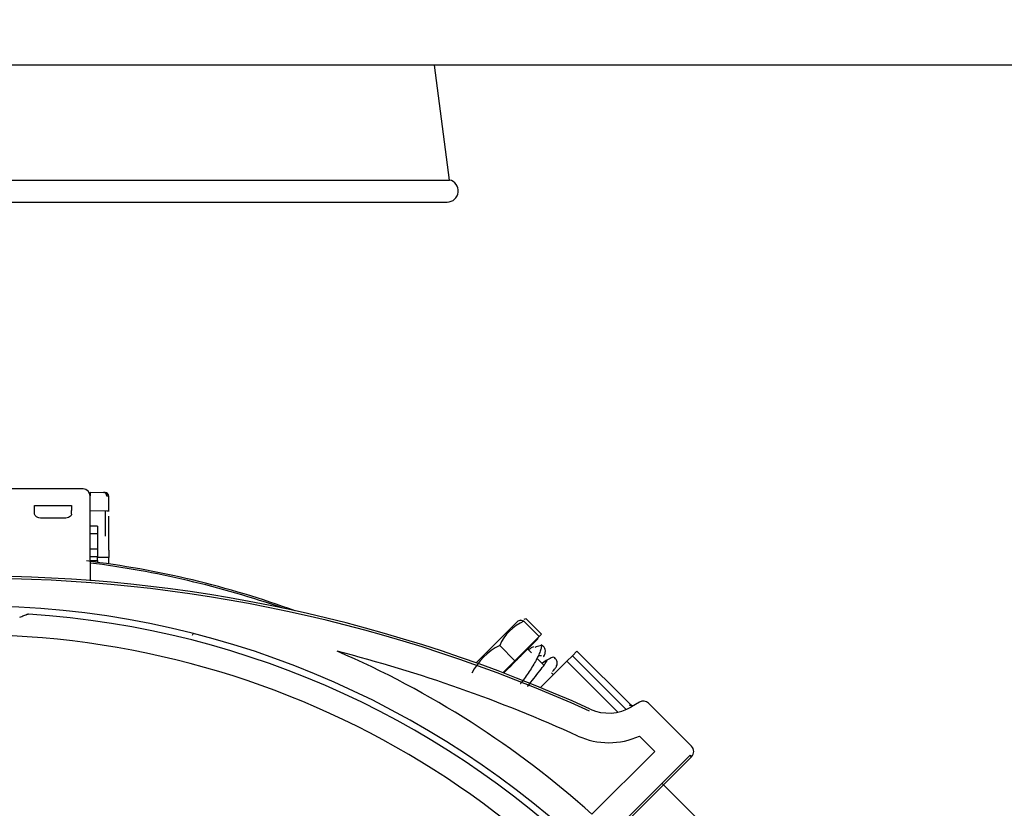
# Model space of a CAD drawing. Units: inches. Extents: x 0 to 17, y 0 to 11.
# Drawn here: x 3.9 to 4.2, y 8 to 8.2 of the extents above; entities that cross this region are included whole.
import ezdxf
from ezdxf import colors
from ezdxf.entities.mleader import LeaderData, LeaderLine
from ezdxf.enums import TextEntityAlignment as Align
from ezdxf.math import Vec2, Vec3

# ---------------------------------------------------------------- set-up
doc = ezdxf.new("R2010")
doc.units = ezdxf.units.IN
doc.header["$MEASUREMENT"] = 0
for name, color, linetype in [('34167013', 7, 'Continuous'), ('CF09-16727', 7, 'Continuous'), ('CP-15100', 7, 'Continuous'), ('Default', 7, 'Continuous'), ('FR09-16728-20', 7, 'Continuous')]:
    doc.layers.add(name, color=color, linetype=linetype)
doc.styles.add('SEACAD_Arial', font='arial.ttf')
doc.dimstyles.new('Outline', dxfattribs={"dimtxt": 0.125, "dimasz": 0.25, "dimexe": 0.0625, "dimexo": 0.0625, "dimgap": 0.03125, "dimtad": 0, "dimtih": 1, "dimtoh": 1, "dimlfac": 16.12903225806452, "dimzin": 4, "dimdsep": 46, "dimtxsty": 'SEACAD_Arial', "dimblk1": '_SE_FILLED', "dimblk2": '_SE_FILLED', "dimsah": 1, "dimcen": 0.0625, "dimadec": 0, "dimazin": 0, "dimtfac": 1, "dimtdec": 1, "dimtofl": 0, "dimtmove": 0, "dimatfit": 3, "dimfxl": 1, "dimtolj": 1, "dimtzin": 4, "dimarcsym": 0})

# ---------------------------------------------------------------- blocks, each defined once
blk = doc.blocks.new('SE1')
at = {"layer": '34167013', "color": 7, "linetype": 'Continuous'}
blk.add_line((5.886983219112044, 8.201682473440671), (3.096983219112044, 8.201682473440668), dxfattribs=at)
at = {"layer": 'CF09-16727', "color": 7, "linetype": 'Continuous'}
for p, q in [((4.062803995523153, 8.018794571027529), (4.06192000193712, 8.018557705660042)), ((4.064635370937632, 8.019233210101307), (4.069656469032668, 8.014212112006271)), ((4.06192000193712, 8.018557705660042), (4.048141682481007, 8.00477938620393)), ((4.06389059989878, 8.018488439062457), (4.068911697993816, 8.01346734096742)), ((4.068565135349149, 8.012775576587057), (4.057181771264014, 8.001392212501923)), ((4.068911697993816, 8.01346734096742), (4.060917056717997, 8.005472699691602)), ((4.068565135349149, 8.012775576587057), (4.0683925344813, 8.012948177454906)), ((4.069656469032667, 8.014212112006271), (4.068911887854771, 8.013467530828375)), ((4.055895958622961, 8.010493797786637), (4.060917056717997, 8.0054726996916)), ((4.066388127609578, 8.00804854961268), (4.065113117992175, 8.009323559230081)), ((4.070461638577236, 8.00397503864502), (4.068166315406036, 8.00627036181622)), ((4.078041216318429, 8.005336772507164), (4.079841580824177, 8.007137137012911)), ((4.079841580824176, 8.007137137012913), (4.081337599569951, 8.008633155758687)), ((4.079841580824177, 8.007137137012913), (4.097556518152472, 7.989422199684618)), ((4.098848570947081, 7.99112218438156), (4.081337599569951, 8.00863315575869)), ((4.060917056717997, 8.005472699691602), (4.056968414028867, 8.00152405700247)), ((4.078041216318429, 8.005336772507166), (4.069337165219197, 7.996632721407933)), ((4.094824586425628, 7.988553402399964), (4.078041216318428, 8.005336772507166)), ((4.07357056051676, 8.000866116705497), (4.072993707568205, 8.001442969654052)), ((4.101901131514251, 7.991876962921322), (4.099316422533752, 7.990323913083294)), ((4.119069892080323, 7.977325101129584), (4.104884319745668, 7.991510673464239)), ((4.101913012830105, 7.980673910951906), (4.106987831330914, 7.975599092451098)), ((4.106987831330914, 7.975599092451098), (4.086275727189062, 7.954886988309246)), ((4.089359707304689, 7.94519850420407), (4.118552089476776, 7.974390886376158)), ((4.119069892080321, 7.973873083772611), (4.089877509908234, 7.944680701600524)), ((4.119069892080321, 7.973873083772611), (4.118552089476776, 7.974390886376157)), ((4.127594632153433, 7.946842045068824), (4.109298940161438, 7.965137737060818))]:
    blk.add_line(p, q, dxfattribs=at)
for centre, radius, start, end in [((3.8836391297574, 7.545141064472189), 0.4881889763779529, 65.54856534409895, 90.18819808925733), ((3.8836391297574, 7.545141064472189), 0.4874566929133861, 65.54856534409896, 90.18848081028543), ((4.069946805822958, 8.00443759186246), 0.01530045545837523, 113.3170421733719, 156.6829578266355), ((4.064599901339901, 7.992640648164747), 0.01986186220477293, 115.9906137766151, 154.0093862233883), ((3.8836391297574, 7.545141064472189), 0.4784251968503938, 65.54856534409889, 75.63359962818856), ((3.882035591708252, 7.728208740008041), 0.3051181102362204, 47.98072487862433, 66.77702023521647), ((4.068777730711397, 8.008930268872163), 0.001709690383060914, 261.7037023102114, 265.2295120430963), ((4.069120580754676, 8.00995444321385), 0.002787434151731088, 259.8630599965027, 280.5262570409416), ((4.091773345216171, 8.002877701896727), 0.01464566929133908, 245.5485653441004, 301.000000000003), ((4.09945736617812, 7.992209860411506), 0.001545004433644496, 234.397406453555, 298.9144593154646), ((4.099711575286325, 7.991985188720802), 0.001220472440944819, 221.1100936164188, 301.0000000000101), ((4.103158311067181, 7.989784664785751), 0.002440944881889588, 45.00000000001475, 120.9999999999887), ((4.091773345216171, 8.002877701896727), 0.02440944881889802, 245.5485653440987, 294.5444639465651), ((4.117343883401835, 7.975599092451098), 0.002440944881889563, 314.9999999999853, 44.99999999997053)]:
    blk.add_arc(centre, radius, start, end, dxfattribs=at)
for points, knots in [([(4.06389059989878, 8.018488439062457), (4.063232373369207, 8.018769628028975), (4.06274101661884, 8.018878299129918), (4.062529496520108, 8.018669092877017), (4.062516852491926, 8.018653608069867), (4.062505677693246, 8.018636652315676)], [0, 0, 0, 0, 0.5000000000000001, 0.5000000000000001, 0.5357723497009891, 0.5357723497009891, 0.5357723497009891, 0.5357723497009891]), ([(4.069539513165439, 8.010827921521862), (4.06963195325144, 8.010765522965666), (4.069782598725122, 8.010634460544477), (4.069589774367676, 8.009869675433116), (4.069245665642385, 8.008638690772976), (4.068603085549538, 8.007075753320805), (4.067690760812738, 8.005285037596916), (4.06654580869972, 8.003357785886653), (4.065266710791042, 8.001404950684387), (4.063953210976186, 7.999537526328871), (4.063079277106717, 7.998376016434305), (4.062669577799237, 7.997839687054169), (4.062652989247669, 7.997817988659176)], [0, 0, 0, 0, 0.07025096314494973, 0.1410528219912305, 0.21280528799042, 0.2846689597140456, 0.3557756994938922, 0.4256025685486143, 0.4938409630749455, 0.5600794400412419, 0.6239981668986827, 0.6267033234879897, 0.6267033234879897, 0.6267033234879897, 0.6267033234879897]), ([(4.066994639288094, 8.010018270179197), (4.06687116759457, 8.009997719311507), (4.066499064289322, 8.009831947452307), (4.065893514061822, 8.009437700029512), (4.065488826853942, 8.009146788440523), (4.06540053501394, 8.009082318413649)], [0.1475429460395657, 0.1475429460395657, 0.1475429460395657, 0.1475429460395657, 0.297308150921554, 0.4494391866265357, 0.4902617561531096, 0.4902617561531096, 0.4902617561531096, 0.4902617561531096]), ([(4.070323455834163, 8.0067570826314), (4.07037048397866, 8.006828203791688), (4.070684772777479, 8.00733424130526), (4.071002716627503, 8.008189639210812), (4.070918941529573, 8.009176999047932), (4.070547424770687, 8.009896983523802), (4.070090633733105, 8.010368506410014), (4.069752308854271, 8.010523360896412), (4.069096865437127, 8.010387500123025), (4.06806549774001, 8.01009695208589), (4.06741504974001, 8.009815467140582)], [0.06284829513594598, 0.06284829513594598, 0.06284829513594598, 0.06284829513594598, 0.07355930046044397, 0.1387928357667523, 0.2002021761076268, 0.2566997174393834, 0.3049742911649388, 0.3433592899557237, 0.4034275760325831, 0.5054373830192966, 0.5054373830192966, 0.5054373830192966, 0.5054373830192966]), ([(4.059069736909615, 8.003280168801705), (4.059814491149155, 8.004024460039986), (4.06083351595105, 8.005041581180736), (4.061999444688035, 8.006209992778853), (4.062465543564512, 8.006675959495615), (4.062732745254158, 8.006943143882461), (4.062876315697272, 8.007086757110738), (4.062978505146191, 8.007188951742329), (4.062899107883323, 8.00710966581281), (4.062822445785123, 8.007032952126716), (4.062776678070028, 8.0069870905339)], [0.3192832428851097, 0.3192832428851097, 0.3192832428851097, 0.3192832428851097, 0.3793442515822556, 0.3980773250260673, 0.4111941949174637, 0.4158142744742279, 0.4191551079329491, 0.4225545485871131, 0.4269570948835831, 0.4323030936836292, 0.4323030936836292, 0.4323030936836292, 0.4323030936836292]), ([(4.062779167255996, 8.006992643526203), (4.062487359349636, 8.006747571951795), (4.061940960046917, 8.006283070390808), (4.061403360464109, 8.005814258345731), (4.061116603068648, 8.005563821619038)], [0.8232069472202537, 0.8232069472202537, 0.8232069472202537, 0.8232069472202537, 0.9196662520078192, 1, 1, 1, 1]), ([(4.073227507409902, 8.001988741762329), (4.073430736352897, 8.002138395957418), (4.073764271390601, 8.002387182464659), (4.074280691647477, 8.003027568336394), (4.074692305142594, 8.00373947463174), (4.074862651947535, 8.004512781044458), (4.074789357134819, 8.005345461907758), (4.07437029537323, 8.006097990385275), (4.073703068741598, 8.006720195430141), (4.07318959211404, 8.00649829274429), (4.071745470680117, 8.005945471166452), (4.070546006730925, 8.005122575704208), (4.069946637647054, 8.004673466982123)], [0, 0, 0, 0, 0.01723253351968653, 0.03355746539503154, 0.06310616452078804, 0.0907404706749579, 0.1170365219667004, 0.164439860683508, 0.2010148134965931, 0.2533161958570594, 0.3338656809578711, 0.4047848990202681, 0.4047848990202681, 0.4047848990202681, 0.4047848990202681]), ([(4.065036094305326, 7.996961597360403), (4.065081894249135, 7.997020807599542), (4.06577714674989, 7.997918552040378), (4.06719439473496, 7.999718945929941), (4.069125997887447, 8.002178768783367), (4.070746716344806, 8.004317328984952), (4.071245975099982, 8.005120738871845), (4.071519466229268, 8.005568519320287)], [0.4756694329018846, 0.4756694329018846, 0.4756694329018846, 0.4756694329018846, 0.4845805528583917, 0.6104775909020972, 0.7382985416658568, 0.8681952535764396, 1, 1, 1, 1])]:
    blk.add_open_spline(points, degree=3, knots=knots, dxfattribs=at)
for points in [[(4.064635370937632, 8.019233210101307), (4.064352486625697, 8.019189869185697), (4.064080012897306, 8.01913487156405), (4.063819971532494, 8.019065953453993)], [(4.073794343586002, 8.006405826174229), (4.073960363733717, 8.006398901767989), (4.074100119430205, 8.006380882961212), (4.07416426893221, 8.006274926328977)]]:
    blk.add_open_spline(points, degree=3, dxfattribs=at)
at = {"layer": 'CP-15100', "color": 7, "linetype": 'Continuous'}
for p, q in [((4.039374131659246, 8.163837174561273), (4.034391703539827, 8.20168247344067)), ((3.433013701993495, 8.163837174561277), (4.039374131659246, 8.163837174561273)), ((3.433773154442485, 8.156593968748203), (4.038614679210256, 8.156593968748199))]:
    blk.add_line(p, q, dxfattribs=at)
blk.add_arc((4.038614679210255, 8.160255386071034), 0.003661417322834242, 270, 78.02877936431094, dxfattribs=at)
at = {"layer": 'FR09-16728-20', "color": 7, "linetype": 'Continuous'}
for p, q in [((3.918660590996868, 8.062122253546747), (3.884604030163845, 8.062122253546747)), ((3.921090709818493, 8.06096203163687), (3.921090709818493, 8.059764645100971)), ((3.921090709818492, 8.060961810152286), (3.925482062678491, 8.060889356283681)), ((3.921090709818492, 8.05945629448091), (3.921090709818492, 8.059764645100971)), ((3.921090709818492, 8.052582389958854), (3.921090709818493, 8.059456294480912)), ((3.927193072023217, 8.054768436918756), (3.927193072023217, 8.059651500206673)), ((3.902783623204319, 8.056632411183454), (3.914988347613768, 8.056632411183454)), ((3.902783623204319, 8.054986274636981), (3.902783623204319, 8.056632411183454)), ((3.902783623204318, 8.053771550264479), (3.902783623204318, 8.054986274636983)), ((3.914988347613767, 8.056632411183454), (3.914988347613767, 8.054986274636981)), ((3.914988347613767, 8.053771550264479), (3.914988347613767, 8.054986274636983)), ((3.926539022813346, 8.054793083957268), (3.921090709818493, 8.054882976836849)), ((3.925972599582345, 8.05477059319151), (3.925972599582446, 8.046501719154007)), ((3.926985093081008, 8.054783260093874), (3.926985078794873, 8.05478041744134)), ((3.927193072023217, 8.054768436918756), (3.926985078794873, 8.05478041744134)), ((3.927193072023218, 8.054638472763713), (3.927193072023218, 8.054768436918758)), ((3.912547402731878, 8.052417160029306), (3.905224568086208, 8.052417160029306)), ((3.921090709818492, 8.038235993480676), (3.921090709818492, 8.052582080073352)), ((3.927193072023218, 8.041859084427164), (3.927193072023218, 8.053073615418858)), ((3.923531654700382, 8.04975558521817), (3.921090709818493, 8.04975558521817)), ((3.923531654700382, 8.04975558521817), (3.923531654700382, 8.047240867239067)), ((3.923531654700382, 8.047240867239067), (3.921090709818493, 8.047240867239067)), ((3.923531654700382, 8.047240867239067), (3.923531654700382, 8.04221119686203)), ((3.923531654700382, 8.042211196862032), (3.921090709818493, 8.042211196862032)), ((3.923531654700382, 8.042211196862032), (3.923531654700382, 8.039696394474593)), ((3.927193072023218, 8.041859123014923), (3.927193072023218, 8.039507025409854)), ((3.923531654700382, 8.03969639470718), (3.921090709818493, 8.03969639470718)), ((3.921090709818493, 8.038514507928006), (3.923531654700382, 8.038514507438629)), ((3.921090709818492, 8.038235993480676), (3.921090709818492, 8.031789931866442)), ((3.923531654700383, 8.038514507438629), (3.923531654700383, 8.039696345655695)), ((3.927193072023218, 8.039507026223031), (3.923531654700383, 8.039507026223031)), ((3.923531654700383, 8.038514507438629), (3.923531654700383, 8.037881826980158)), ((3.927193072023218, 8.037369128819885), (3.927193072023218, 8.039507026221488)), ((3.900282881430577, 8.020709134317752), (3.900282741023825, 8.020699373681955)), ((3.900778575199396, 8.020780224631233), (3.900777951887759, 8.02077049495234)), ((3.954802910636223, 8.013926701589577), (3.954959795945185, 8.01436792409249))]:
    blk.add_line(p, q, dxfattribs=at)
for centre, radius, start, end in [((3.918649767915461, 8.059680655500154), 0.002440942378219857, 0, 88.11988207402489), ((3.925972826767373, 8.059501976135946), 0.00122024527702664, 7.34508541395887, 90.01066732053607), ((3.882035591708255, 7.72820874000804), 0.3124409448818895, 70.0554516781368, 83.03612157128157), ((3.882035591708255, 7.72820874000804), 0.3119177460089776, 70.79518635658437, 82.80713587154257), ((3.882035591708251, 7.72820874000804), 0.2953543307086614, 3.167799955916987, 91.30136107227845), ((3.900700166152534, 8.019552495077635), 0.001220481163773856, 86.34015055811582, 109.9997994758501), ((3.900700306608479, 8.019562255016014), 0.001220481835957184, 86.32884410785783, 109.9997904481525), ((3.882035591708281, 7.72820874000801), 0.2931712638528564, 3.460678935313517, 86.3367047651274), ((3.881017513426577, 7.728173944019164), 0.2858753995536261, 27.92807790197127, 91.15429479611895)]:
    blk.add_arc(centre, radius, start, end, dxfattribs=at)
for centre, major_axis, ratio, start_param, end_param in [((3.922312710485721, 8.060871916224462), (0.003660056380988965, 3.251991851657939e-15), 0.009525825383953048, 3.006740118127738e-05, 0.5238335791033337), ((3.925482062674869, 8.05966893921771), (-2.013409512698215e-05, -0.001220306353880331), 0.8659861107361616, 1.589846537166236, 3.160680792257271), ((3.925972599582273, 8.059651500206675), (-0.001220472440945154, 7.804238445337109e-12), 0.9999546282947683, 3.141592653589793, 4.712320454799871), ((3.922311182259439, 8.059651500206671), (-0.00488188976377899, -2.167994567771959e-15), 0.009525825383712272, 3.141592653589793, 3.665191429188917), ((3.922311182259474, 8.054769831942545), (0.004881889763744438, 4.877987777486909e-15), 0.009525825384289305, 0.2929440655523994, 0.5235987756041438)]:
    blk.add_ellipse(centre, major_axis=major_axis, ratio=ratio, start_param=start_param, end_param=end_param, dxfattribs=at)
for points, knots in [([(3.905224568086208, 8.052417160029306), (3.90487689498344, 8.052417160029306), (3.904537188880319, 8.052468476073877), (3.903932291960658, 8.052642699422355), (3.903666229444851, 8.052764632446586), (3.903234909644629, 8.053035917128314), (3.903069074464065, 8.053184242259144), (3.902842055097012, 8.05348411122786), (3.902783623204319, 8.053630925089767), (3.902783623204318, 8.053771550264479)], [0, 0, 0, 0, 0.25, 0.25, 0.5, 0.5, 0.75, 0.75, 1, 1, 1, 1]), ([(3.914988347613767, 8.053771550264479), (3.914988347613767, 8.053630794991825), (3.914930196010313, 8.053484479403116), (3.91470260637156, 8.053183861280239), (3.914539428496031, 8.053037547787016), (3.91410539270974, 8.052764272109343), (3.913847576249518, 8.052645413612069), (3.913235572876638, 8.052468270505262), (3.912895844510614, 8.052417160029306), (3.912547402731878, 8.052417160029306)], [0, 0, 0, 0, 0.25, 0.25, 0.5, 0.5, 0.75, 0.75, 1, 1, 1, 1]), ([(3.897886247486045, 8.019842666926275), (3.898357004435523, 8.02001384230304), (3.898819908467989, 8.020181950647709), (3.899491412071121, 8.020425188257143), (3.899712276290151, 8.020505082981677), (3.900001564157561, 8.020609331097539), (3.90009252081589, 8.020642030200792), (3.900234075619797, 8.020692572240156), (3.900282890203071, 8.020709744080396), (3.900282881430577, 8.020709134317752)], [0, 0, 0, 0, 0.4999999999999947, 0.4999999999999947, 0.7499999999999973, 0.7499999999999973, 0.8749999999999987, 0.8749999999999987, 1, 1, 1, 1])]:
    blk.add_open_spline(points, degree=3, knots=knots, dxfattribs=at)
blk = doc.blocks.new('DMBLK4')
at = {"layer": 'Default', "linetype": 'Continuous'}
for points in [[(1.865865920284767, 8.624099271440064), (1.949199252611001, 8.624099271440064), (1.907532586447884, 8.874099268418766)], [(1.865865920284767, 4.443093225175708), (1.907532586447884, 4.193093228197007), (1.949199252611001, 4.443093225175708)]]:
    blk.add_hatch(color=7, dxfattribs=at).paths.add_polyline_path(points)
at = {"layer": 'Default', "color": 7, "linetype": 'Continuous'}
for p, q in [((4.429483219867368, 8.874099268418766), (1.845032587203209, 8.874099268418766)), ((1.907532586447884, 6.752346245757406), (1.907532586447884, 8.874099268418766)), ((1.907532586447884, 4.193093228197007), (1.907532586447884, 6.127346230207938)), ((3.088733219867371, 4.193093228197007), (1.845032587203209, 4.193093228197007))]:
    blk.add_line(p, q, dxfattribs=at)
at = {"layer": 'Default', "color": 7, "linetype": 'Continuous', "style": 'SEACAD_Arial'}
for s, p in [('75.50', (1.638510847317449, 6.689846177173885)), ('[', (1.527097803839188, 6.502346177173885)), (']', (2.239054325578319, 6.502346177173885)), ('1917,7', (1.638510847317449, 6.502346177173885)), ('APPROX', (1.546119542969623, 6.314846177173885))]:
    blk.add_text(s, height=0.125, dxfattribs=at).set_placement(p, align=Align.TOP_LEFT)
blk = doc.blocks.new('_SE_FILLED')
at = {"color": 0}
blk.add_line((0, 0), (-1, 0), dxfattribs=at)
blk.add_solid([(0, 0), (-1, -0.1665), (-1, 0.1665), (0, 0)], dxfattribs=at)
blk = doc.blocks.new('_Dot')
at = {"color": 0, "linetype": 'ByBlock', "lineweight": -2}
blk.add_line((-0.5, 0), (-1, 0), dxfattribs=at)
at = {"color": 0, "linetype": 'ByBlock', "const_width": 0.5}
blk.add_lwpolyline([(-0.25, 0, 1), (0.25, 0, 1)], format="xyb", close=True, dxfattribs=at)

msp = doc.modelspace()

# ---------------------------------------------------------------- block references
at = {"layer": 'Default'}
msp.add_blockref('SE1', (0, 0), dxfattribs=at)

# ---------------------------------------------------------------- dimensions: what is measured, and where the dimension line sits
at = {"layer": 'Default', "color": 7, "linetype": 'Continuous'}
dim = msp.add_linear_dim(base=(1.907532586447884, 8.874099268418766), p1=(3.151233219112047, 4.193093228197007), p2=(4.491983219112043, 8.874099268418766), angle=90, text='\\A1;<>\\PAPPROX', dimstyle='Outline', override={"dimpost": '\\X'}, dxfattribs=at)
dim.commit()
dim.dimension.update_dxf_attribs({"geometry": 'DMBLK4', "text_midpoint": (1.907532586447884, 6.533596177173885), "dimtype": 160})

# ---------------------------------------------------------------- leaders
ml = msp.add_multileader_mtext('Standard', dxfattribs=at)
ml.set_content('{\\pxsm0.9;\\fMicrosoft Sans Serif|b0||i0||c0|p34;\\W1.;19626\\P}', color=256)
ml.set_leader_properties()
ml.set_arrow_properties(name='DOT')
ml.build(insert=Vec2(0, 0))
ml.multileader.update_dxf_attribs({"leader_type": 0, "dogleg_length": 0, "arrow_head_size": 0.188})
ctx = ml.context
ctx.base_point, ctx.char_height, ctx.arrow_head_size, ctx.landing_gap_size = Vec3(10.09565193073083, 10.4425930086267), 0.188, 0.188, 0.09399999999999999
ctx.text_align_type = 1
notes = []
notes.append((ctx, [(0, (0, 0, 0), (0, 0), (1, 0), 1, [])]))
ctx.mtext.insert, ctx.mtext.alignment = Vec3(10.53075236823083, 10.5381954148767), 2
ml = msp.add_multileader_mtext('Standard', dxfattribs=at)
ml.set_content('{\\pxsm0.9;\\fHelvetica-Narrow|b0||i0||c0|p34;\\W1.;1\\P}', color=256)
ml.set_leader_properties()
ml.set_arrow_properties(name='DOT')
ml.build(insert=Vec2(0, 0))
ml.multileader.update_dxf_attribs({"leader_type": 0, "dogleg_length": 0, "arrow_head_size": 0.09})
ctx = ml.context
ctx.base_point, ctx.char_height, ctx.arrow_head_size, ctx.landing_gap_size = Vec3(11.98775529695125, 10.39316555225942), 0.09, 0.09, 0.045
notes.append((ctx, [(0, (0, 0, 0), (0, 0), (1, 0), 1, [])]))
ctx.mtext.insert = Vec3(12.07775529695125, 10.43816555225942)
ml = msp.add_multileader_mtext('Standard', dxfattribs=at)
ml.set_content('{\\pxsm0.9;\\fHelvetica-Narrow|b0||i0||c0|p34;\\W1.;1\\P}', color=256)
ml.set_leader_properties()
ml.set_arrow_properties(name='DOT')
ml.build(insert=Vec2(0, 0))
ml.multileader.update_dxf_attribs({"leader_type": 0, "dogleg_length": 0, "arrow_head_size": 0.09})
ctx = ml.context
ctx.base_point, ctx.char_height, ctx.arrow_head_size, ctx.landing_gap_size = Vec3(11.63151391857093, 10.39031562123238), 0.09, 0.09, 0.045
notes.append((ctx, [(0, (0, 0, 0), (0, 0), (1, 0), 1, [])]))
ctx.mtext.insert = Vec3(11.72151391857093, 10.43531562123238)
for ctx, leaders in notes:
    for number, flags, end, landing, length, lines in leaders:
        leader = LeaderData()
        leader.index, (leader.has_last_leader_line, leader.has_dogleg_vector, leader.attachment_direction) = number, flags
        leader.last_leader_point, leader.dogleg_vector, leader.dogleg_length = Vec3(end), Vec3(landing), length
        for number, points, colour, breaks in lines:
            line = LeaderLine()
            line.index, line.vertices, line.color, line.breaks = number, Vec3.list(points), colors.encode_raw_color(colour), breaks
            leader.lines.append(line)
        ctx.leaders.append(leader)

doc.saveas('drawing.dxf')
